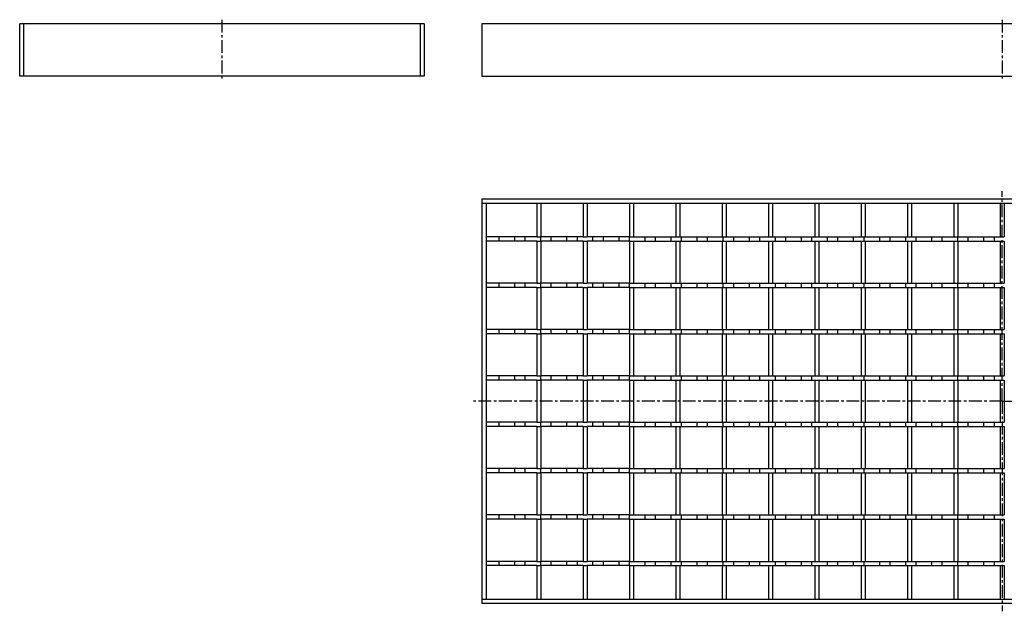
# Model space of a CAD drawing. Units: millimetres. Extents: x -283 to 438, y -149 to 135.
# Drawn here: x -283 to 189, y -149 to 135 of the extents above; entities that cross this region are included whole.
import ezdxf

# ---------------------------------------------------------------- set-up
doc = ezdxf.new("R2010")
doc.units = ezdxf.units.MM
doc.header["$LTSCALE"] = 16.335
doc.linetypes.add('CENTER', pattern=[0.6, 0.375, -0.075, 0.075, -0.075])
doc.layers.get('0').update_dxf_attribs({"linetype": 'CONTINUOUS'})
doc.layers.add('AXES', color=7, linetype='CONTINUOUS')

msp = doc.modelspace()

# ---------------------------------------------------------------- linework, layer by layer
at = {"color": 7, "linetype": 'Continuous'}
for p, q in [((-283.48, 107.66), (-283.48, 132.66)), ((-89.48, 132.66), (-283.48, 132.66)), ((-281.48, 107.66), (-281.48, 132.66)), ((-91.48, 132.66), (-91.48, 107.66)), ((-89.48, 132.66), (-89.48, 107.66)), ((-61.83, 132.66), (-61.83, 107.66)), ((437.17, 132.66), (-61.83, 132.66)), ((-89.48, 107.66), (-283.48, 107.66)), ((-61.83, 107.66), (437.17, 107.66)), ((-61.83, 48.76), (-61.83, -145.24)), ((-61.83, 48.76), (437.17, 48.76)), ((-61.83, 46.76), (437.17, 46.76)), ((-59.83, 46.76), (-59.83, -143.24)), ((-35.53, 46.76), (-35.53, 30.53)), ((-33.53, 46.76), (-33.53, 30.53)), ((-13.31, 46.76), (-13.31, 30.53)), ((-11.31, 46.76), (-11.31, 30.53)), ((8.91, 46.76), (8.91, 30.53)), ((10.91, 46.76), (10.91, 30.53)), ((31.13, 46.76), (31.13, 30.53)), ((33.13, 46.76), (33.13, 30.53)), ((53.35, 46.76), (53.35, 30.53)), ((55.35, 46.76), (55.35, 30.53)), ((75.57, 46.76), (75.57, 30.53)), ((77.57, 46.76), (77.57, 30.53)), ((97.79, 46.76), (97.79, 30.53)), ((99.79, 46.76), (99.79, 30.53)), ((120.01, 46.76), (120.01, 30.53)), ((122.01, 46.76), (122.01, 30.53)), ((142.23, 46.76), (142.23, 30.53)), ((144.23, 46.76), (144.23, 30.53)), ((164.45, 46.76), (164.45, 30.53)), ((166.45, 46.76), (166.45, 30.53)), ((186.67, 46.76), (186.67, 30.53)), ((188.67, 46.76), (188.67, 30.53)), ((-35.53, 30.53), (-33.53, 30.53)), ((-35.53, 28.53), (-35.53, 8.31)), ((-35.53, 28.53), (-33.53, 28.53)), ((-33.53, 28.53), (-33.53, 8.31)), ((-13.31, 30.53), (-11.31, 30.53)), ((-13.31, 28.53), (-13.31, 8.31)), ((-13.31, 28.53), (-11.31, 28.53)), ((-11.31, 28.53), (-11.31, 8.31)), ((8.91, 30.53), (10.91, 30.53)), ((8.91, 28.53), (8.91, 8.31)), ((8.91, 28.53), (10.91, 28.53)), ((10.91, 28.53), (10.91, 8.31)), ((31.13, 30.53), (33.13, 30.53)), ((31.13, 28.53), (31.13, 8.31)), ((31.13, 28.53), (33.13, 28.53)), ((33.13, 28.53), (33.13, 8.31)), ((53.35, 30.53), (55.35, 30.53)), ((53.35, 28.53), (53.35, 8.31)), ((53.35, 28.53), (55.35, 28.53)), ((55.35, 28.53), (55.35, 8.31)), ((75.57, 30.53), (77.57, 30.53)), ((75.57, 28.53), (75.57, 8.31)), ((75.57, 28.53), (77.57, 28.53)), ((77.57, 28.53), (77.57, 8.31)), ((97.79, 30.53), (99.79, 30.53)), ((97.79, 28.53), (97.79, 8.31)), ((97.79, 28.53), (99.79, 28.53)), ((99.79, 28.53), (99.79, 8.31)), ((120.01, 30.53), (122.01, 30.53)), ((120.01, 28.53), (120.01, 8.31)), ((120.01, 28.53), (122.01, 28.53)), ((122.01, 28.53), (122.01, 8.31)), ((142.23, 30.53), (144.23, 30.53)), ((142.23, 28.53), (142.23, 8.31)), ((142.23, 28.53), (144.23, 28.53)), ((144.23, 28.53), (144.23, 8.31)), ((164.45, 30.53), (166.45, 30.53)), ((164.45, 28.53), (164.45, 8.31)), ((164.45, 28.53), (166.45, 28.53)), ((166.45, 28.53), (166.45, 8.31)), ((186.67, 30.53), (188.67, 30.53)), ((186.67, 28.53), (186.67, 8.31)), ((186.67, 28.53), (188.67, 28.53)), ((188.67, 28.53), (188.67, 8.31)), ((-35.53, 8.31), (-33.53, 8.31)), ((-35.53, 6.31), (-35.53, -13.91)), ((-35.53, 6.31), (-33.53, 6.31)), ((-33.53, 6.31), (-33.53, -13.91)), ((-13.31, 8.31), (-11.31, 8.31)), ((-13.31, 6.31), (-13.31, -13.91)), ((-13.31, 6.31), (-11.31, 6.31)), ((-11.31, 6.31), (-11.31, -13.91)), ((8.91, 8.31), (10.91, 8.31)), ((8.91, 6.31), (8.91, -13.91)), ((8.91, 6.31), (10.91, 6.31)), ((10.91, 6.31), (10.91, -13.91)), ((31.13, 8.31), (33.13, 8.31)), ((31.13, 6.31), (31.13, -13.91)), ((31.13, 6.31), (33.13, 6.31)), ((33.13, 6.31), (33.13, -13.91)), ((53.35, 8.31), (55.35, 8.31)), ((53.35, 6.31), (53.35, -13.91)), ((53.35, 6.31), (55.35, 6.31)), ((55.35, 6.31), (55.35, -13.91)), ((75.57, 8.31), (77.57, 8.31)), ((75.57, 6.31), (75.57, -13.91)), ((75.57, 6.31), (77.57, 6.31)), ((77.57, 6.31), (77.57, -13.91)), ((97.79, 8.31), (99.79, 8.31)), ((97.79, 6.31), (97.79, -13.91)), ((97.79, 6.31), (99.79, 6.31)), ((99.79, 6.31), (99.79, -13.91)), ((120.01, 8.31), (122.01, 8.31)), ((120.01, 6.31), (120.01, -13.91)), ((120.01, 6.31), (122.01, 6.31)), ((122.01, 6.31), (122.01, -13.91)), ((142.23, 8.31), (144.23, 8.31)), ((142.23, 6.31), (142.23, -13.91)), ((142.23, 6.31), (144.23, 6.31)), ((144.23, 6.31), (144.23, -13.91)), ((164.45, 8.31), (166.45, 8.31)), ((164.45, 6.31), (164.45, -13.91)), ((164.45, 6.31), (166.45, 6.31)), ((166.45, 6.31), (166.45, -13.91)), ((186.67, 8.31), (188.67, 8.31)), ((186.67, 6.31), (186.67, -13.91)), ((186.67, 6.31), (188.67, 6.31)), ((188.67, 6.31), (188.67, -13.91)), ((-35.53, -13.91), (-33.53, -13.91)), ((-13.31, -13.91), (-11.31, -13.91)), ((8.91, -13.91), (10.91, -13.91)), ((31.13, -13.91), (33.13, -13.91)), ((53.35, -13.91), (55.35, -13.91)), ((75.57, -13.91), (77.57, -13.91)), ((97.79, -13.91), (99.79, -13.91)), ((120.01, -13.91), (122.01, -13.91)), ((142.23, -13.91), (144.23, -13.91)), ((164.45, -13.91), (166.45, -13.91)), ((186.67, -13.91), (188.67, -13.91)), ((-35.53, -15.91), (-35.53, -36.13)), ((-35.53, -15.91), (-33.53, -15.91)), ((-33.53, -15.91), (-33.53, -36.13)), ((-13.31, -15.91), (-13.31, -36.13)), ((-13.31, -15.91), (-11.31, -15.91)), ((-11.31, -15.91), (-11.31, -36.13)), ((8.91, -15.91), (8.91, -36.13)), ((8.91, -15.91), (10.91, -15.91)), ((10.91, -15.91), (10.91, -36.13)), ((31.13, -15.91), (31.13, -36.13)), ((31.13, -15.91), (33.13, -15.91)), ((33.13, -15.91), (33.13, -36.13)), ((53.35, -15.91), (53.35, -36.13)), ((53.35, -15.91), (55.35, -15.91)), ((55.35, -15.91), (55.35, -36.13)), ((75.57, -15.91), (75.57, -36.13)), ((75.57, -15.91), (77.57, -15.91)), ((77.57, -15.91), (77.57, -36.13)), ((97.79, -15.91), (97.79, -36.13)), ((97.79, -15.91), (99.79, -15.91)), ((99.79, -15.91), (99.79, -36.13)), ((120.01, -15.91), (120.01, -36.13)), ((120.01, -15.91), (122.01, -15.91)), ((122.01, -15.91), (122.01, -36.13)), ((142.23, -15.91), (142.23, -36.13)), ((142.23, -15.91), (144.23, -15.91)), ((144.23, -15.91), (144.23, -36.13)), ((164.45, -15.91), (164.45, -36.13)), ((164.45, -15.91), (166.45, -15.91)), ((166.45, -15.91), (166.45, -36.13)), ((186.67, -15.91), (186.67, -36.13)), ((186.67, -15.91), (188.67, -15.91)), ((188.67, -15.91), (188.67, -36.13)), ((-35.53, -36.13), (-33.53, -36.13)), ((-13.31, -36.13), (-11.31, -36.13)), ((8.91, -36.13), (10.91, -36.13)), ((31.13, -36.13), (33.13, -36.13)), ((53.35, -36.13), (55.35, -36.13)), ((75.57, -36.13), (77.57, -36.13)), ((97.79, -36.13), (99.79, -36.13)), ((120.01, -36.13), (122.01, -36.13)), ((142.23, -36.13), (144.23, -36.13)), ((164.45, -36.13), (166.45, -36.13)), ((186.67, -36.13), (188.67, -36.13)), ((-35.53, -38.13), (-35.53, -58.35)), ((-35.53, -38.13), (-33.53, -38.13)), ((-33.53, -38.13), (-33.53, -58.35)), ((-13.31, -38.13), (-13.31, -58.35)), ((-13.31, -38.13), (-11.31, -38.13)), ((-11.31, -38.13), (-11.31, -58.35)), ((8.91, -38.13), (8.91, -58.35)), ((8.91, -38.13), (10.91, -38.13)), ((10.91, -38.13), (10.91, -58.35)), ((31.13, -38.13), (31.13, -58.35)), ((31.13, -38.13), (33.13, -38.13)), ((33.13, -38.13), (33.13, -58.35)), ((53.35, -38.13), (53.35, -58.35)), ((53.35, -38.13), (55.35, -38.13)), ((55.35, -38.13), (55.35, -58.35)), ((75.57, -38.13), (75.57, -58.35)), ((75.57, -38.13), (77.57, -38.13)), ((77.57, -38.13), (77.57, -58.35)), ((97.79, -38.13), (97.79, -58.35)), ((97.79, -38.13), (99.79, -38.13)), ((99.79, -38.13), (99.79, -58.35)), ((120.01, -38.13), (120.01, -58.35)), ((120.01, -38.13), (122.01, -38.13)), ((122.01, -38.13), (122.01, -58.35)), ((142.23, -38.13), (142.23, -58.35)), ((142.23, -38.13), (144.23, -38.13)), ((144.23, -38.13), (144.23, -58.35)), ((164.45, -38.13), (164.45, -58.35)), ((164.45, -38.13), (166.45, -38.13)), ((166.45, -38.13), (166.45, -58.35)), ((186.67, -38.13), (186.67, -58.35)), ((186.67, -38.13), (188.67, -38.13)), ((188.67, -38.13), (188.67, -58.35)), ((-35.53, -58.35), (-33.53, -58.35)), ((-35.53, -60.35), (-35.53, -80.57)), ((-35.53, -60.35), (-33.53, -60.35)), ((-33.53, -60.35), (-33.53, -80.57)), ((-13.31, -58.35), (-11.31, -58.35)), ((-13.31, -60.35), (-13.31, -80.57)), ((-13.31, -60.35), (-11.31, -60.35)), ((-11.31, -60.35), (-11.31, -80.57)), ((8.91, -58.35), (10.91, -58.35)), ((8.91, -60.35), (8.91, -80.57)), ((8.91, -60.35), (10.91, -60.35)), ((10.91, -60.35), (10.91, -80.57)), ((31.13, -58.35), (33.13, -58.35)), ((31.13, -60.35), (31.13, -80.57)), ((31.13, -60.35), (33.13, -60.35)), ((33.13, -60.35), (33.13, -80.57)), ((53.35, -58.35), (55.35, -58.35)), ((53.35, -60.35), (53.35, -80.57)), ((53.35, -60.35), (55.35, -60.35)), ((55.35, -60.35), (55.35, -80.57)), ((75.57, -58.35), (77.57, -58.35)), ((75.57, -60.35), (75.57, -80.57)), ((75.57, -60.35), (77.57, -60.35)), ((77.57, -60.35), (77.57, -80.57)), ((97.79, -58.35), (99.79, -58.35)), ((97.79, -60.35), (97.79, -80.57)), ((97.79, -60.35), (99.79, -60.35)), ((99.79, -60.35), (99.79, -80.57)), ((120.01, -58.35), (122.01, -58.35)), ((120.01, -60.35), (120.01, -80.57)), ((120.01, -60.35), (122.01, -60.35)), ((122.01, -60.35), (122.01, -80.57)), ((142.23, -58.35), (144.23, -58.35)), ((142.23, -60.35), (142.23, -80.57)), ((142.23, -60.35), (144.23, -60.35)), ((144.23, -60.35), (144.23, -80.57)), ((164.45, -58.35), (166.45, -58.35)), ((164.45, -60.35), (164.45, -80.57)), ((164.45, -60.35), (166.45, -60.35)), ((166.45, -60.35), (166.45, -80.57)), ((186.67, -58.35), (188.67, -58.35)), ((186.67, -60.35), (186.67, -80.57)), ((186.67, -60.35), (188.67, -60.35)), ((188.67, -60.35), (188.67, -80.57)), ((-35.53, -80.57), (-33.53, -80.57)), ((-35.53, -82.57), (-35.53, -102.79)), ((-35.53, -82.57), (-33.53, -82.57)), ((-33.53, -82.57), (-33.53, -102.79)), ((-13.31, -80.57), (-11.31, -80.57)), ((-13.31, -82.57), (-13.31, -102.79)), ((-13.31, -82.57), (-11.31, -82.57)), ((-11.31, -82.57), (-11.31, -102.79)), ((8.91, -80.57), (10.91, -80.57)), ((8.91, -82.57), (8.91, -102.79)), ((8.91, -82.57), (10.91, -82.57)), ((10.91, -82.57), (10.91, -102.79)), ((31.13, -80.57), (33.13, -80.57)), ((31.13, -82.57), (31.13, -102.79)), ((31.13, -82.57), (33.13, -82.57)), ((33.13, -82.57), (33.13, -102.79)), ((53.35, -80.57), (55.35, -80.57)), ((53.35, -82.57), (53.35, -102.79)), ((53.35, -82.57), (55.35, -82.57)), ((55.35, -82.57), (55.35, -102.79)), ((75.57, -80.57), (77.57, -80.57)), ((75.57, -82.57), (75.57, -102.79)), ((75.57, -82.57), (77.57, -82.57)), ((77.57, -82.57), (77.57, -102.79)), ((97.79, -80.57), (99.79, -80.57)), ((97.79, -82.57), (97.79, -102.79)), ((97.79, -82.57), (99.79, -82.57)), ((99.79, -82.57), (99.79, -102.79)), ((120.01, -80.57), (122.01, -80.57)), ((120.01, -82.57), (120.01, -102.79)), ((120.01, -82.57), (122.01, -82.57)), ((122.01, -82.57), (122.01, -102.79)), ((142.23, -80.57), (144.23, -80.57)), ((142.23, -82.57), (142.23, -102.79)), ((142.23, -82.57), (144.23, -82.57)), ((144.23, -82.57), (144.23, -102.79)), ((164.45, -80.57), (166.45, -80.57)), ((164.45, -82.57), (166.45, -82.57)), ((164.45, -82.57), (164.45, -102.79)), ((166.45, -82.57), (166.45, -102.79)), ((186.67, -80.57), (188.67, -80.57)), ((186.67, -82.57), (188.67, -82.57)), ((186.67, -82.57), (186.67, -102.79)), ((188.67, -82.57), (188.67, -102.79)), ((-35.53, -102.79), (-33.53, -102.79)), ((-13.31, -102.79), (-11.31, -102.79)), ((8.91, -102.79), (10.91, -102.79)), ((31.13, -102.79), (33.13, -102.79)), ((53.35, -102.79), (55.35, -102.79)), ((75.57, -102.79), (77.57, -102.79)), ((97.79, -102.79), (99.79, -102.79)), ((120.01, -102.79), (122.01, -102.79)), ((142.23, -102.79), (144.23, -102.79)), ((164.45, -102.79), (166.45, -102.79)), ((186.67, -102.79), (188.67, -102.79)), ((-35.53, -104.79), (-35.53, -125.01)), ((-35.53, -104.79), (-33.53, -104.79)), ((-33.53, -104.79), (-33.53, -125.01)), ((-13.31, -104.79), (-13.31, -125.01)), ((-13.31, -104.79), (-11.31, -104.79)), ((-11.31, -104.79), (-11.31, -125.01)), ((8.91, -104.79), (8.91, -125.01)), ((8.91, -104.79), (10.91, -104.79)), ((10.91, -104.79), (10.91, -125.01)), ((31.13, -104.79), (31.13, -125.01)), ((31.13, -104.79), (33.13, -104.79)), ((33.13, -104.79), (33.13, -125.01)), ((53.35, -104.79), (53.35, -125.01)), ((53.35, -104.79), (55.35, -104.79)), ((55.35, -104.79), (55.35, -125.01)), ((75.57, -104.79), (75.57, -125.01)), ((75.57, -104.79), (77.57, -104.79)), ((77.57, -104.79), (77.57, -125.01)), ((97.79, -104.79), (97.79, -125.01)), ((97.79, -104.79), (99.79, -104.79)), ((99.79, -104.79), (99.79, -125.01)), ((120.01, -104.79), (120.01, -125.01)), ((120.01, -104.79), (122.01, -104.79)), ((122.01, -104.79), (122.01, -125.01)), ((142.23, -104.79), (144.23, -104.79)), ((142.23, -104.79), (142.23, -125.01)), ((144.23, -104.79), (144.23, -125.01)), ((164.45, -104.79), (166.45, -104.79)), ((164.45, -104.79), (164.45, -125.01)), ((166.45, -104.79), (166.45, -125.01)), ((186.67, -104.79), (188.67, -104.79)), ((186.67, -104.79), (186.67, -125.01)), ((188.67, -104.79), (188.67, -125.01)), ((-35.53, -125.01), (-33.53, -125.01)), ((-35.53, -127.01), (-35.53, -143.24)), ((-35.53, -127.01), (-33.53, -127.01)), ((-33.53, -127.01), (-33.53, -143.24)), ((-13.31, -125.01), (-11.31, -125.01)), ((-13.31, -127.01), (-13.31, -143.24)), ((-13.31, -127.01), (-11.31, -127.01)), ((-11.31, -127.01), (-11.31, -143.24)), ((8.91, -125.01), (10.91, -125.01)), ((8.91, -127.01), (8.91, -143.24)), ((8.91, -127.01), (10.91, -127.01)), ((10.91, -127.01), (10.91, -143.24)), ((31.13, -125.01), (33.13, -125.01)), ((31.13, -127.01), (31.13, -143.24)), ((31.13, -127.01), (33.13, -127.01)), ((33.13, -127.01), (33.13, -143.24)), ((53.35, -125.01), (55.35, -125.01)), ((53.35, -127.01), (53.35, -143.24)), ((53.35, -127.01), (55.35, -127.01)), ((55.35, -127.01), (55.35, -143.24)), ((75.57, -125.01), (77.57, -125.01)), ((75.57, -127.01), (75.57, -143.24)), ((75.57, -127.01), (77.57, -127.01)), ((77.57, -127.01), (77.57, -143.24)), ((97.79, -125.01), (99.79, -125.01)), ((97.79, -127.01), (97.79, -143.24)), ((97.79, -127.01), (99.79, -127.01)), ((99.79, -127.01), (99.79, -143.24)), ((120.01, -125.01), (122.01, -125.01)), ((120.01, -127.01), (122.01, -127.01)), ((120.01, -127.01), (120.01, -143.24)), ((122.01, -127.01), (122.01, -143.24)), ((142.23, -125.01), (144.23, -125.01)), ((142.23, -127.01), (144.23, -127.01)), ((142.23, -127.01), (142.23, -143.24)), ((144.23, -127.01), (144.23, -143.24)), ((164.45, -125.01), (166.45, -125.01)), ((164.45, -127.01), (166.45, -127.01)), ((164.45, -127.01), (164.45, -143.24)), ((166.45, -127.01), (166.45, -143.24)), ((186.67, -125.01), (188.67, -125.01)), ((186.67, -127.01), (188.67, -127.01)), ((186.67, -127.01), (186.67, -143.24)), ((188.67, -127.01), (188.67, -143.24)), ((437.17, -143.24), (-61.83, -143.24)), ((437.17, -145.24), (-61.83, -145.24))]:
    msp.add_line(p, q, dxfattribs=at)
at = {"layer": 'AXES', "color": 7, "linetype": 'CENTER'}
for p, q in [((-186.48, 134.66), (-186.48, 105.66)), ((187.67, 134.66), (187.67, 105.66)), ((187.67, -48.24), (187.67, 52.48)), ((187.67, -48.24), (-65.84, -48.24)), ((187.67, -48.24), (187.67, -148.96)), ((187.67, -48.24), (438.3, -48.24))]:
    msp.add_line(p, q, dxfattribs=at)
at = {"layer": 'AXES', "color": 7, "linetype": 'Continuous'}
for p, q in [((-35.49, 30.53), (-59.83, 30.53)), ((-35.53, 28.53), (-59.83, 28.53)), ((-53.57, 28.53), (-53.57, 30.53)), ((-46.08, 28.53), (-46.08, 30.53)), ((-41.07, 28.53), (-41.07, 30.53)), ((-33.58, 28.53), (-33.58, 30.53)), ((-13.31, 30.53), (-33.58, 30.53)), ((-13.31, 28.53), (-33.58, 28.53)), ((-28.57, 28.53), (-28.57, 30.53)), ((-21.08, 28.53), (-21.08, 30.53)), ((-16.07, 28.53), (-16.07, 30.53)), ((8.93, 30.53), (-11.31, 30.53)), ((8.93, 28.53), (-11.31, 28.53)), ((-8.58, 28.53), (-8.58, 30.53)), ((-3.57, 28.53), (-3.57, 30.53)), ((3.92, 28.53), (3.92, 30.53)), ((8.93, 28.53), (8.93, 30.53)), ((10.91, 30.53), (53.35, 30.53)), ((10.91, 28.53), (53.35, 28.53)), ((16.42, 28.53), (16.42, 30.53)), ((21.43, 28.53), (21.43, 30.53)), ((28.92, 28.53), (28.92, 30.53)), ((33.93, 28.53), (33.93, 30.53)), ((41.42, 28.53), (41.42, 30.53)), ((46.43, 28.53), (46.43, 30.53)), ((53.92, 28.53), (53.92, 30.53)), ((53.92, 30.53), (75.61, 30.53)), ((53.92, 28.53), (75.57, 28.53)), ((58.93, 28.53), (58.93, 30.53)), ((66.42, 28.53), (66.42, 30.53)), ((71.43, 28.53), (71.43, 30.53)), ((77.57, 30.53), (97.83, 30.53)), ((77.57, 28.53), (97.79, 28.53)), ((78.92, 28.53), (78.92, 30.53)), ((83.93, 28.53), (83.93, 30.53)), ((91.42, 28.53), (91.42, 30.53)), ((96.43, 28.53), (96.43, 30.53)), ((99.73, 30.53), (121.43, 30.53)), ((99.79, 28.53), (121.43, 28.53)), ((103.92, 28.53), (103.92, 30.53)), ((108.93, 28.53), (108.93, 30.53)), ((116.42, 28.53), (116.42, 30.53)), ((121.43, 28.53), (121.43, 30.53)), ((122.01, 30.53), (164.51, 30.53)), ((122.01, 28.53), (164.45, 28.53)), ((128.92, 28.53), (128.92, 30.53)), ((133.93, 28.53), (133.93, 30.53)), ((141.42, 28.53), (141.42, 30.53)), ((146.43, 28.53), (146.43, 30.53)), ((153.92, 28.53), (153.92, 30.53)), ((158.93, 28.53), (158.93, 30.53)), ((166.42, 28.53), (166.42, 30.53)), ((166.42, 30.53), (186.67, 30.53)), ((166.42, 28.53), (186.67, 28.53)), ((171.43, 28.53), (171.43, 30.53)), ((178.92, 28.53), (178.92, 30.53)), ((183.93, 28.53), (183.93, 30.53)), ((-35.49, 8.31), (-59.83, 8.31)), ((-35.53, 6.31), (-59.83, 6.31)), ((-53.57, 6.31), (-53.57, 8.31)), ((-46.08, 6.31), (-46.08, 8.31)), ((-41.07, 6.31), (-41.07, 8.31)), ((-33.58, 6.31), (-33.58, 8.31)), ((-13.31, 8.31), (-33.58, 8.31)), ((-13.31, 6.31), (-33.58, 6.31)), ((-28.57, 6.31), (-28.57, 8.31)), ((-21.08, 6.31), (-21.08, 8.31)), ((-16.07, 6.31), (-16.07, 8.31)), ((8.93, 8.31), (-11.31, 8.31)), ((8.93, 6.31), (-11.31, 6.31)), ((-8.58, 6.31), (-8.58, 8.31)), ((-3.57, 6.31), (-3.57, 8.31)), ((3.92, 6.31), (3.92, 8.31)), ((8.93, 6.31), (8.93, 8.31)), ((10.91, 8.31), (53.35, 8.31)), ((10.91, 6.31), (53.35, 6.31)), ((16.42, 6.31), (16.42, 8.31)), ((21.43, 6.31), (21.43, 8.31)), ((28.92, 6.31), (28.92, 8.31)), ((33.93, 6.31), (33.93, 8.31)), ((41.42, 6.31), (41.42, 8.31)), ((46.43, 6.31), (46.43, 8.31)), ((53.92, 6.31), (53.92, 8.31)), ((53.92, 8.31), (75.61, 8.31)), ((53.92, 6.31), (75.57, 6.31)), ((58.93, 6.31), (58.93, 8.31)), ((66.42, 6.31), (66.42, 8.31)), ((71.43, 6.31), (71.43, 8.31)), ((77.57, 8.31), (97.83, 8.31)), ((77.57, 6.31), (97.79, 6.31)), ((78.92, 6.31), (78.92, 8.31)), ((83.93, 6.31), (83.93, 8.31)), ((91.42, 6.31), (91.42, 8.31)), ((96.43, 6.31), (96.43, 8.31)), ((99.73, 8.31), (121.43, 8.31)), ((99.79, 6.31), (121.43, 6.31)), ((103.92, 6.31), (103.92, 8.31)), ((108.93, 6.31), (108.93, 8.31)), ((116.42, 6.31), (116.42, 8.31)), ((121.43, 6.31), (121.43, 8.31)), ((122.01, 8.31), (164.51, 8.31)), ((122.01, 6.31), (164.45, 6.31)), ((128.92, 6.31), (128.92, 8.31)), ((133.93, 6.31), (133.93, 8.31)), ((141.42, 6.31), (141.42, 8.31)), ((146.43, 6.31), (146.43, 8.31)), ((153.92, 6.31), (153.92, 8.31)), ((158.93, 6.31), (158.93, 8.31)), ((166.42, 6.31), (166.42, 8.31)), ((166.42, 8.31), (186.67, 8.31)), ((166.42, 6.31), (186.67, 6.31)), ((171.43, 6.31), (171.43, 8.31)), ((178.92, 6.31), (178.92, 8.31)), ((183.93, 6.31), (183.93, 8.31)), ((-35.49, -13.91), (-59.83, -13.91)), ((-53.57, -15.91), (-53.57, -13.91)), ((-46.08, -15.91), (-46.08, -13.91)), ((-41.07, -15.91), (-41.07, -13.91)), ((-33.58, -15.91), (-33.58, -13.91)), ((-13.31, -13.91), (-33.58, -13.91)), ((-28.57, -15.91), (-28.57, -13.91)), ((-21.08, -15.91), (-21.08, -13.91)), ((-16.07, -15.91), (-16.07, -13.91)), ((8.93, -13.91), (-11.31, -13.91)), ((-8.58, -15.91), (-8.58, -13.91)), ((-3.57, -15.91), (-3.57, -13.91)), ((3.92, -15.91), (3.92, -13.91)), ((8.93, -15.91), (8.93, -13.91)), ((10.91, -13.91), (53.35, -13.91)), ((16.42, -15.91), (16.42, -13.91)), ((21.43, -15.91), (21.43, -13.91)), ((28.92, -15.91), (28.92, -13.91)), ((33.93, -15.91), (33.93, -13.91)), ((41.42, -15.91), (41.42, -13.91)), ((46.43, -15.91), (46.43, -13.91)), ((53.92, -15.91), (53.92, -13.91)), ((53.92, -13.91), (75.61, -13.91)), ((58.93, -15.91), (58.93, -13.91)), ((66.42, -15.91), (66.42, -13.91)), ((71.43, -15.91), (71.43, -13.91)), ((77.57, -13.91), (97.83, -13.91)), ((78.92, -15.91), (78.92, -13.91)), ((83.93, -15.91), (83.93, -13.91)), ((91.42, -15.91), (91.42, -13.91)), ((96.43, -15.91), (96.43, -13.91)), ((99.73, -13.91), (121.43, -13.91)), ((103.92, -15.91), (103.92, -13.91)), ((108.93, -15.91), (108.93, -13.91)), ((116.42, -15.91), (116.42, -13.91)), ((121.43, -15.91), (121.43, -13.91)), ((122.01, -13.91), (164.51, -13.91)), ((128.92, -15.91), (128.92, -13.91)), ((133.93, -15.91), (133.93, -13.91)), ((141.42, -15.91), (141.42, -13.91)), ((146.43, -15.91), (146.43, -13.91)), ((153.92, -15.91), (153.92, -13.91)), ((158.93, -15.91), (158.93, -13.91)), ((166.42, -15.91), (166.42, -13.91)), ((166.42, -13.91), (186.67, -13.91)), ((171.43, -15.91), (171.43, -13.91)), ((178.92, -15.91), (178.92, -13.91)), ((183.93, -15.91), (183.93, -13.91)), ((-35.53, -15.91), (-59.83, -15.91)), ((-13.31, -15.91), (-33.58, -15.91)), ((8.93, -15.91), (-11.31, -15.91)), ((10.91, -15.91), (53.35, -15.91)), ((53.92, -15.91), (75.57, -15.91)), ((77.57, -15.91), (97.79, -15.91)), ((99.79, -15.91), (121.43, -15.91)), ((122.01, -15.91), (164.45, -15.91)), ((166.42, -15.91), (186.67, -15.91)), ((-35.49, -36.13), (-59.83, -36.13)), ((-53.57, -38.13), (-53.57, -36.13)), ((-46.08, -38.13), (-46.08, -36.13)), ((-41.07, -38.13), (-41.07, -36.13)), ((-33.58, -38.13), (-33.58, -36.13)), ((-13.31, -36.13), (-33.58, -36.13)), ((-28.57, -38.13), (-28.57, -36.13)), ((-21.08, -38.13), (-21.08, -36.13)), ((-16.07, -38.13), (-16.07, -36.13)), ((8.93, -36.13), (-11.31, -36.13)), ((-8.58, -38.13), (-8.58, -36.13)), ((-3.57, -38.13), (-3.57, -36.13)), ((3.92, -38.13), (3.92, -36.13)), ((8.93, -38.13), (8.93, -36.13)), ((10.91, -36.13), (53.35, -36.13)), ((16.42, -38.13), (16.42, -36.13)), ((21.43, -38.13), (21.43, -36.13)), ((28.92, -38.13), (28.92, -36.13)), ((33.93, -38.13), (33.93, -36.13)), ((41.42, -38.13), (41.42, -36.13)), ((46.43, -38.13), (46.43, -36.13)), ((53.92, -38.13), (53.92, -36.13)), ((53.92, -36.13), (75.61, -36.13)), ((58.93, -38.13), (58.93, -36.13)), ((66.42, -38.13), (66.42, -36.13)), ((71.43, -38.13), (71.43, -36.13)), ((77.57, -36.13), (97.83, -36.13)), ((78.92, -38.13), (78.92, -36.13)), ((83.93, -38.13), (83.93, -36.13)), ((91.42, -38.13), (91.42, -36.13)), ((96.43, -38.13), (96.43, -36.13)), ((99.73, -36.13), (121.43, -36.13)), ((103.92, -38.13), (103.92, -36.13)), ((108.93, -38.13), (108.93, -36.13)), ((116.42, -38.13), (116.42, -36.13)), ((121.43, -38.13), (121.43, -36.13)), ((122.01, -36.13), (164.51, -36.13)), ((128.92, -38.13), (128.92, -36.13)), ((133.93, -38.13), (133.93, -36.13)), ((141.42, -38.13), (141.42, -36.13)), ((146.43, -38.13), (146.43, -36.13)), ((153.92, -38.13), (153.92, -36.13)), ((158.93, -38.13), (158.93, -36.13)), ((166.42, -38.13), (166.42, -36.13)), ((166.42, -36.13), (186.67, -36.13)), ((171.43, -38.13), (171.43, -36.13)), ((178.92, -38.13), (178.92, -36.13)), ((183.93, -38.13), (183.93, -36.13)), ((-35.53, -38.13), (-59.83, -38.13)), ((-13.31, -38.13), (-33.58, -38.13)), ((8.93, -38.13), (-11.31, -38.13)), ((10.91, -38.13), (53.35, -38.13)), ((53.92, -38.13), (75.57, -38.13)), ((77.57, -38.13), (97.79, -38.13)), ((99.79, -38.13), (121.43, -38.13)), ((122.01, -38.13), (164.45, -38.13)), ((166.42, -38.13), (186.67, -38.13)), ((-35.49, -58.35), (-59.83, -58.35)), ((-35.53, -60.35), (-59.83, -60.35)), ((-53.57, -60.35), (-53.57, -58.35)), ((-46.08, -60.35), (-46.08, -58.35)), ((-41.07, -60.35), (-41.07, -58.35)), ((-33.58, -60.35), (-33.58, -58.35)), ((-13.31, -58.35), (-33.58, -58.35)), ((-13.31, -60.35), (-33.58, -60.35)), ((-28.57, -60.35), (-28.57, -58.35)), ((-21.08, -60.35), (-21.08, -58.35)), ((-16.07, -60.35), (-16.07, -58.35)), ((8.93, -58.35), (-11.31, -58.35)), ((8.93, -60.35), (-11.31, -60.35)), ((-8.58, -60.35), (-8.58, -58.35)), ((-3.57, -60.35), (-3.57, -58.35)), ((3.92, -60.35), (3.92, -58.35)), ((8.93, -60.35), (8.93, -58.35)), ((10.91, -58.35), (53.35, -58.35)), ((10.91, -60.35), (53.35, -60.35)), ((16.42, -60.35), (16.42, -58.35)), ((21.43, -60.35), (21.43, -58.35)), ((28.92, -60.35), (28.92, -58.35)), ((33.93, -60.35), (33.93, -58.35)), ((41.42, -60.35), (41.42, -58.35)), ((46.43, -60.35), (46.43, -58.35)), ((53.92, -60.35), (53.92, -58.35)), ((53.92, -58.35), (75.61, -58.35)), ((53.92, -60.35), (75.57, -60.35)), ((58.93, -60.35), (58.93, -58.35)), ((66.42, -60.35), (66.42, -58.35)), ((71.43, -60.35), (71.43, -58.35)), ((77.57, -58.35), (97.83, -58.35)), ((77.57, -60.35), (97.79, -60.35)), ((78.92, -60.35), (78.92, -58.35)), ((83.93, -60.35), (83.93, -58.35)), ((91.42, -60.35), (91.42, -58.35)), ((96.43, -60.35), (96.43, -58.35)), ((99.73, -58.35), (121.43, -58.35)), ((99.79, -60.35), (121.43, -60.35)), ((103.92, -60.35), (103.92, -58.35)), ((108.93, -60.35), (108.93, -58.35)), ((116.42, -60.35), (116.42, -58.35)), ((121.43, -60.35), (121.43, -58.35)), ((122.01, -58.35), (164.51, -58.35)), ((122.01, -60.35), (164.45, -60.35)), ((128.92, -60.35), (128.92, -58.35)), ((133.93, -60.35), (133.93, -58.35)), ((141.42, -60.35), (141.42, -58.35)), ((146.43, -60.35), (146.43, -58.35)), ((153.92, -60.35), (153.92, -58.35)), ((158.93, -60.35), (158.93, -58.35)), ((166.42, -60.35), (166.42, -58.35)), ((166.42, -58.35), (186.67, -58.35)), ((166.42, -60.35), (186.67, -60.35)), ((171.43, -60.35), (171.43, -58.35)), ((178.92, -60.35), (178.92, -58.35)), ((183.93, -60.35), (183.93, -58.35)), ((-35.49, -80.57), (-59.83, -80.57)), ((-35.53, -82.57), (-59.83, -82.57)), ((-53.57, -82.57), (-53.57, -80.57)), ((-46.08, -82.57), (-46.08, -80.57)), ((-41.07, -82.57), (-41.07, -80.57)), ((-33.58, -82.57), (-33.58, -80.57)), ((-13.31, -80.57), (-33.58, -80.57)), ((-13.31, -82.57), (-33.58, -82.57)), ((-28.57, -82.57), (-28.57, -80.57)), ((-21.08, -82.57), (-21.08, -80.57)), ((-16.07, -82.57), (-16.07, -80.57)), ((8.93, -80.57), (-11.31, -80.57)), ((8.93, -82.57), (-11.31, -82.57)), ((-8.58, -82.57), (-8.58, -80.57)), ((-3.57, -82.57), (-3.57, -80.57)), ((3.92, -82.57), (3.92, -80.57)), ((8.93, -82.57), (8.93, -80.57)), ((10.91, -80.57), (53.35, -80.57)), ((10.91, -82.57), (53.35, -82.57)), ((16.42, -82.57), (16.42, -80.57)), ((21.43, -82.57), (21.43, -80.57)), ((28.92, -82.57), (28.92, -80.57)), ((33.93, -82.57), (33.93, -80.57)), ((41.42, -82.57), (41.42, -80.57)), ((46.43, -82.57), (46.43, -80.57)), ((53.92, -82.57), (53.92, -80.57)), ((53.92, -80.57), (75.61, -80.57)), ((53.92, -82.57), (75.57, -82.57)), ((58.93, -82.57), (58.93, -80.57)), ((66.42, -82.57), (66.42, -80.57)), ((71.43, -82.57), (71.43, -80.57)), ((77.57, -80.57), (97.83, -80.57)), ((77.57, -82.57), (97.79, -82.57)), ((78.92, -82.57), (78.92, -80.57)), ((83.93, -82.57), (83.93, -80.57)), ((91.42, -82.57), (91.42, -80.57)), ((96.43, -82.57), (96.43, -80.57)), ((99.73, -80.57), (121.43, -80.57)), ((99.79, -82.57), (121.43, -82.57)), ((103.92, -82.57), (103.92, -80.57)), ((108.93, -82.57), (108.93, -80.57)), ((116.42, -82.57), (116.42, -80.57)), ((121.43, -82.57), (121.43, -80.57)), ((122.01, -80.57), (164.51, -80.57)), ((122.01, -82.57), (164.45, -82.57)), ((128.92, -82.57), (128.92, -80.57)), ((133.93, -82.57), (133.93, -80.57)), ((141.42, -82.57), (141.42, -80.57)), ((146.43, -82.57), (146.43, -80.57)), ((153.92, -82.57), (153.92, -80.57)), ((158.93, -82.57), (158.93, -80.57)), ((166.42, -82.57), (166.42, -80.57)), ((166.42, -80.57), (186.67, -80.57)), ((166.42, -82.57), (186.67, -82.57)), ((171.43, -82.57), (171.43, -80.57)), ((178.92, -82.57), (178.92, -80.57)), ((183.93, -82.57), (183.93, -80.57)), ((-35.49, -102.79), (-59.83, -102.79)), ((-53.57, -104.79), (-53.57, -102.79)), ((-46.08, -104.79), (-46.08, -102.79)), ((-41.07, -104.79), (-41.07, -102.79)), ((-33.58, -104.79), (-33.58, -102.79)), ((-13.31, -102.79), (-33.58, -102.79)), ((-28.57, -104.79), (-28.57, -102.79)), ((-21.08, -104.79), (-21.08, -102.79)), ((-16.07, -104.79), (-16.07, -102.79)), ((8.93, -102.79), (-11.31, -102.79)), ((-8.58, -104.79), (-8.58, -102.79)), ((-3.57, -104.79), (-3.57, -102.79)), ((3.92, -104.79), (3.92, -102.79)), ((8.93, -104.79), (8.93, -102.79)), ((10.91, -102.79), (53.35, -102.79)), ((16.42, -104.79), (16.42, -102.79)), ((21.43, -104.79), (21.43, -102.79)), ((28.92, -104.79), (28.92, -102.79)), ((33.93, -104.79), (33.93, -102.79)), ((41.42, -104.79), (41.42, -102.79)), ((46.43, -104.79), (46.43, -102.79)), ((53.92, -104.79), (53.92, -102.79)), ((53.92, -102.79), (75.61, -102.79)), ((58.93, -104.79), (58.93, -102.79)), ((66.42, -104.79), (66.42, -102.79)), ((71.43, -104.79), (71.43, -102.79)), ((77.57, -102.79), (97.83, -102.79)), ((78.92, -104.79), (78.92, -102.79)), ((83.93, -104.79), (83.93, -102.79)), ((91.42, -104.79), (91.42, -102.79)), ((96.43, -104.79), (96.43, -102.79)), ((99.73, -102.79), (121.43, -102.79)), ((103.92, -104.79), (103.92, -102.79)), ((108.93, -104.79), (108.93, -102.79)), ((116.42, -104.79), (116.42, -102.79)), ((121.43, -104.79), (121.43, -102.79)), ((122.01, -102.79), (164.51, -102.79)), ((128.92, -104.79), (128.92, -102.79)), ((133.93, -104.79), (133.93, -102.79)), ((141.42, -104.79), (141.42, -102.79)), ((146.43, -104.79), (146.43, -102.79)), ((153.92, -104.79), (153.92, -102.79)), ((158.93, -104.79), (158.93, -102.79)), ((166.42, -102.79), (186.67, -102.79)), ((166.42, -104.79), (166.42, -102.79)), ((171.43, -104.79), (171.43, -102.79)), ((178.92, -104.79), (178.92, -102.79)), ((183.93, -104.79), (183.93, -102.79)), ((-35.53, -104.79), (-59.83, -104.79)), ((-13.31, -104.79), (-33.58, -104.79)), ((8.93, -104.79), (-11.31, -104.79)), ((10.91, -104.79), (53.35, -104.79)), ((53.92, -104.79), (75.57, -104.79)), ((77.57, -104.79), (97.79, -104.79)), ((99.79, -104.79), (121.43, -104.79)), ((122.01, -104.79), (164.45, -104.79)), ((166.42, -104.79), (186.67, -104.79)), ((-35.49, -125.01), (-59.83, -125.01)), ((-35.53, -127.01), (-59.83, -127.01)), ((-53.57, -127.01), (-53.57, -125.01)), ((-46.08, -127.01), (-46.08, -125.01)), ((-41.07, -127.01), (-41.07, -125.01)), ((-33.58, -127.01), (-33.58, -125.01)), ((-13.31, -125.01), (-33.58, -125.01)), ((-13.31, -127.01), (-33.58, -127.01)), ((-28.57, -127.01), (-28.57, -125.01)), ((-21.08, -127.01), (-21.08, -125.01)), ((-16.07, -127.01), (-16.07, -125.01)), ((8.93, -125.01), (-11.31, -125.01)), ((8.93, -127.01), (-11.31, -127.01)), ((-8.58, -127.01), (-8.58, -125.01)), ((-3.57, -127.01), (-3.57, -125.01)), ((3.92, -127.01), (3.92, -125.01)), ((8.93, -127.01), (8.93, -125.01)), ((10.91, -125.01), (53.35, -125.01)), ((10.91, -127.01), (53.35, -127.01)), ((16.42, -127.01), (16.42, -125.01)), ((21.43, -127.01), (21.43, -125.01)), ((28.92, -127.01), (28.92, -125.01)), ((33.93, -127.01), (33.93, -125.01)), ((41.42, -127.01), (41.42, -125.01)), ((46.43, -127.01), (46.43, -125.01)), ((53.92, -127.01), (53.92, -125.01)), ((53.92, -125.01), (75.61, -125.01)), ((53.92, -127.01), (75.57, -127.01)), ((58.93, -127.01), (58.93, -125.01)), ((66.42, -127.01), (66.42, -125.01)), ((71.43, -127.01), (71.43, -125.01)), ((77.57, -125.01), (97.83, -125.01)), ((77.57, -127.01), (97.79, -127.01)), ((78.92, -127.01), (78.92, -125.01)), ((83.93, -127.01), (83.93, -125.01)), ((91.42, -127.01), (91.42, -125.01)), ((96.43, -127.01), (96.43, -125.01)), ((99.73, -125.01), (121.43, -125.01)), ((99.79, -127.01), (121.43, -127.01)), ((103.92, -127.01), (103.92, -125.01)), ((108.93, -127.01), (108.93, -125.01)), ((116.42, -127.01), (116.42, -125.01)), ((121.43, -127.01), (121.43, -125.01)), ((122.01, -125.01), (164.51, -125.01)), ((122.01, -127.01), (164.45, -127.01)), ((128.92, -127.01), (128.92, -125.01)), ((133.93, -127.01), (133.93, -125.01)), ((141.42, -127.01), (141.42, -125.01)), ((146.43, -127.01), (146.43, -125.01)), ((153.92, -127.01), (153.92, -125.01)), ((158.93, -127.01), (158.93, -125.01)), ((166.42, -125.01), (186.67, -125.01)), ((166.42, -127.01), (166.42, -125.01)), ((166.42, -127.01), (186.67, -127.01)), ((171.43, -127.01), (171.43, -125.01)), ((178.92, -127.01), (178.92, -125.01)), ((183.93, -127.01), (183.93, -125.01))]:
    msp.add_line(p, q, dxfattribs=at)

doc.saveas('drawing.dxf')
